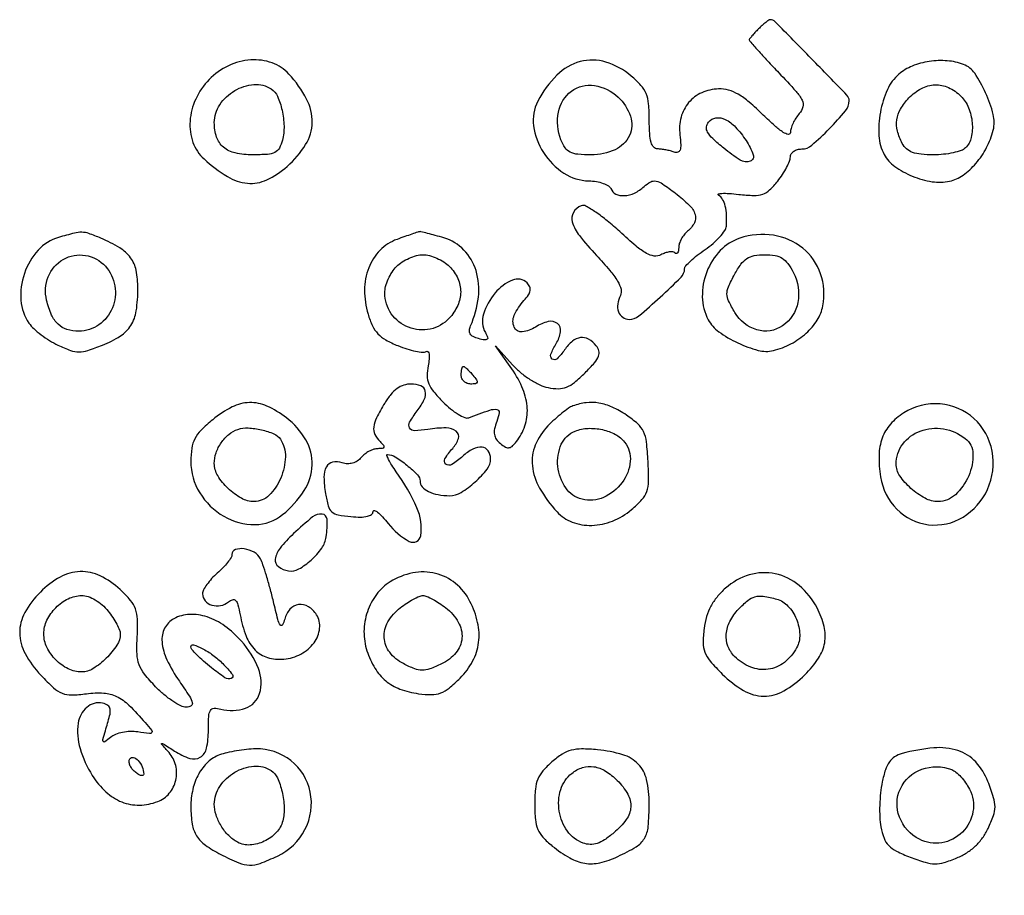
# Model space of a CAD drawing. Extents: x 173 to 2279, y 42 to 1470.
# Drawn here: x 777 to 944, y 1118 to 1267 of the extents above; entities that cross this region are included whole.
import ezdxf

# ---------------------------------------------------------------- set-up
doc = ezdxf.new("R2010")
doc.units = 0
doc.header["$MEASUREMENT"] = 0
doc.layers.get('0').update_dxf_attribs({"linetype": 'CONTINUOUS'})

msp = doc.modelspace()

# ---------------------------------------------------------------- linework, layer by layer
for points in [[(902.571429, 1265.428571, 0.009104), (901.969376, 1264.804185, 0.013108), (901.461607, 1264.228467, 0.008843), (901.063614, 1263.735161, 0.166817), (901, 1263.549796, 0.184318), (901.079397, 1263.341731, 0.001092), (902.475575, 1261.785606, 0.004342), (904.097626, 1260.016789, 0.002726), (906.023235, 1257.975639, -0.007063), (908.96413, 1254.803609, -0.066838), (910.008531, 1253.277015, -0.180307), (910.131363, 1252.162232, -0.122742), (909.523235, 1251.025674, 0.040365), (908.940253, 1250.266514, 0.033818), (908.44745, 1249.37839, 0.035133), (908.108047, 1248.500035, 0.074763), (908, 1247.781478, -0.468674), (907.646518, 1247.487204, -0.09827), (906.785731, 1247.82923, -0.038782), (905.355179, 1248.92047, -0.012275), (903.395866, 1250.759438, 0.01646), (900.996109, 1252.974322, 0.045868), (899.133182, 1254.306441, 0.064713), (897.477484, 1255.006164, 0.074896), (895.779421, 1255.212792, 0.097516), (892.918122, 1254.564406, 0.113897), (890.694915, 1252.895004, 0.112223), (889.406382, 1250.398031, 0.092539), (889.201297, 1247.401462, -0.016129), (889.345705, 1245.685597, -0.09384), (889.223727, 1244.79041, -0.252694), (888.844558, 1244.434893, -0.157431), (888.22107, 1244.468662, 0.027606), (887.587906, 1244.672326, 0.017168), (886.826565, 1244.843919, 0.017212), (886.061495, 1244.961839, 0.029635), (885.418213, 1245, -0.21787), (884.765291, 1245.298681, -0.10832), (884.322194, 1246.115721, -0.055228), (884.070638, 1247.574322, -0.015111), (884, 1249.911106, 0.021511), (883.880549, 1252.686329, 0.075961), (883.461592, 1254.415839, 0.086967), (882.578542, 1255.81563, 0.033763), (880.923275, 1257.411106, 0.099515), (876.59999, 1259.779276, 0.14243), (872.255307, 1259.865301, 0.130826), (868.27744, 1257.570081, 0.077762), (865.024397, 1253.127832, 0.155815), (864.315503, 1248.940843, 0.107531), (866.002272, 1244.399932, 0.104895), (869.472064, 1240.884956, 0.141621), (873.715607, 1239.565439, -0.035513), (874.997204, 1239.44837, -0.044088), (876.156746, 1239.152035, -0.05015), (877.044997, 1238.735446, -0.16736), (877.454207, 1238.25, 0.192436), (878.307477, 1237.332181, 0.126457), (879.742075, 1237.056242, 0.096033), (881.474674, 1237.504246, 0.072892), (883.108841, 1238.5985, -0.058953), (884.23531, 1239.39895, -0.178602), (885.151042, 1239.534116, -0.099512), (886.264521, 1239.056371, -0.011984), (888.437582, 1237.479811, -0.029488), (890.809046, 1235.439154, -0.123911), (891.791125, 1233.854148, -0.201082), (891.664888, 1232.435118, -0.098434), (890.5, 1231, 0.05342), (889.926014, 1230.409638, 0.042817), (889.440625, 1229.667182, 0.044299), (889.108785, 1228.89289, 0.079253), (889, 1228.210889, -0.039351), (888.956594, 1227.660213, -0.112449), (888.814502, 1227.30578, -0.249175), (888.606242, 1227.19811, -0.19599), (888.368517, 1227.29815, 0.170752), (888.001793, 1227.474013, 0.059349), (887.407087, 1227.468277, 0.050568), (886.700403, 1227.303367, 0.040295), (885.982328, 1226.990542, -0.158628), (884.840364, 1226.786556, -0.093956), (883.51678, 1227.23288, -0.048268), (881.737503, 1228.473957, -0.010779), (878.967605, 1230.938237, 0.015968), (876.859647, 1232.77478, 0.023157), (874.877755, 1234.245641, 0.020199), (873.198131, 1235.279501, 0.223036), (872.431114, 1235.335192, 0.170532), (871.090452, 1234.196259, 0.209143), (870.901294, 1232.578793, 0.093081), (872.116791, 1230.25285, 0.021676), (875.003384, 1226.898056, -0.012327), (877.294275, 1224.334121, -0.041121), (878.609102, 1222.50158, -0.069018), (879.193888, 1221.127464, -0.186603), (879.085271, 1220.0911, 0.083749), (878.619594, 1218.618508, 0.1231), (878.762275, 1217.274922, 0.153299), (879.472476, 1216.350322, 0.154095), (880.582188, 1216, 0.174913), (882.191004, 1216.580566, 0.012236), (885.866147, 1219.785199, 0.011575), (889.397832, 1223.173866, 0.196219), (890.006833, 1224.632979, -0.186818), (890.190097, 1225.095488, -0.019104), (891.037777, 1225.944115, -0.021781), (892.168329, 1226.904505, -0.015694), (893.506833, 1227.878902, 0.027659), (894.852591, 1228.908712, 0.031985), (896.008686, 1230.035199, 0.033733), (896.845584, 1231.098127, 0.132411), (897.118483, 1231.878902, 0.028744), (897.147731, 1233.767357, 0.052467), (896.922474, 1235.290531, 0.068075), (896.458842, 1236.426184, 0.123563), (895.765194, 1237.142363, -0.62658), (895.785594, 1237.337491, -0.07691), (896.348592, 1237.447891, -0.027298), (897.553742, 1237.430459, -0.010799), (899.204506, 1237.280417, 0.020071), (901.794933, 1237.093312, 0.089715), (903.294956, 1237.315392, 0.108635), (904.475084, 1238.026579, 0.036392), (905.839363, 1239.522912, 0.0219), (906.666384, 1240.674705, 0.023787), (907.365313, 1241.863854, 0.024165), (907.862157, 1242.931706, 0.097094), (908, 1243.634859, -0.139892), (908.148557, 1244.155439, -0.099962), (908.566114, 1244.59899, -0.085284), (909.190609, 1244.897701, -0.06911), (909.927196, 1245, 0.179488), (911.626962, 1245.630489, 0.021095), (914.625447, 1248.438312, 0.021291), (917.37546, 1251.489893, 0.174461), (918, 1253.225331, 0.194555), (917.626253, 1254.149489, 0.001336), (911.549453, 1260.400208, 0.001307), (905.433025, 1266.625518, 0.200526), (904.536825, 1267, 0.157248), (904.308004, 1266.926212, 0.012646), (903.796978, 1266.538393, 0.016093), (903.202063, 1266.030503, 0.011642)], [(809.118657, 1256.810162, 0.084834), (806.831646, 1253.501812, 0.093114), (805.868232, 1249.727163, 0.101679), (806.369706, 1246.128455, 0.123349), (808.25, 1243.299277, 0.04611), (812.227459, 1240.296835, 0.116978), (815.640095, 1239.160032, 0.133858), (818.90619, 1239.745845, 0.069342), (822.394954, 1242.041912, 0.073863), (825.53447, 1245.748124, 0.134778), (826.65019, 1249.522686, 0.127592), (825.704559, 1253.483694, 0.062733), (822.700723, 1257.75, 0.123928), (819.830602, 1259.652788, 0.102336), (816.1829, 1260.147775, 0.094377), (812.387482, 1259.149143, 0.088026)], [(926.457386, 1257.717004, 0.110418), (924.507804, 1255.101164, 0.060108), (923.316322, 1251.255809, 0.060018), (923.072308, 1247.227821, 0.108425), (923.966943, 1244.061767, 0.115298), (925.748369, 1242.034662, 0.058204), (928.74414, 1240.382641, 0.057283), (932.126757, 1239.434675, 0.094025), (935.089938, 1239.519754, 0.101603), (937.371849, 1240.535279, 0.060529), (939.571506, 1242.552404, 0.056416), (941.381373, 1245.226276, 0.059173), (942.512873, 1248.195269, 0.124571), (942.507616, 1250.877605, 0.043665), (941.223198, 1254.54239, 0.043142), (939.35717, 1257.873692, 0.153068), (937.460809, 1259.376665, 0.072258), (934.702094, 1259.999777, 0.056957), (931.638492, 1259.889707, 0.057912), (928.736305, 1259.100864, 0.082504)], [(819.670716, 1255.22467, -0.149249), (820.755681, 1253.957112, -0.048829), (821.523878, 1251.591931, -0.047573), (821.853138, 1248.892856, -0.068161), (821.589356, 1246.5, -0.062518), (821.065152, 1245.151598, -0.155558), (820.311459, 1244.425867, -0.098099), (819.038717, 1244.084175, -0.01668), (816.516132, 1244, -0.053565), (813.551951, 1244.318464, -0.122263), (811.54731, 1245.305107, -0.139424), (810.395423, 1247.014203, -0.079161), (810, 1249.49615, -0.148784), (810.920085, 1252.519728, -0.111766), (813.461306, 1254.922436, -0.114689), (816.731915, 1255.957139, -0.162552)], [(878.685549, 1253.825686, -0.121932), (880.796428, 1250.560814, -0.194049), (880.625687, 1247.283968, -0.180207), (878.181171, 1244.871414, -0.105951), (874.115007, 1244, -0.021387), (871.819746, 1244.098222, -0.09476), (870.524761, 1244.462887, -0.130341), (869.672241, 1245.214638, -0.056457), (868.973615, 1246.569398, -0.136874), (868.543863, 1251.265219, -0.189295), (870.750329, 1254.824342, -0.201816), (874.656816, 1255.794387, -0.150956)], [(937, 1254, -0.100674), (938.307103, 1252.02536, -0.07348), (938.927431, 1249.461143, -0.077268), (938.768624, 1246.966338, -0.14286), (937.8, 1245.2, -0.113335), (937.060091, 1244.736433, -0.029466), (935.69971, 1244.3525, -0.028409), (934.055855, 1244.088306, -0.025643), (932.335184, 1244, -0.023257), (930.225791, 1244.098169, -0.064319), (928.778431, 1244.424066, -0.091145), (927.766571, 1245.019276, -0.091728), (927.035184, 1245.934259, -0.060704), (926.214603, 1248.04904, -0.09902), (926.115922, 1249.964169, -0.0967), (926.763209, 1251.801529, -0.055726), (928.174314, 1253.685549, -0.08331), (930.284502, 1255.290962, -0.112603), (932.593744, 1255.904962, -0.115375), (934.898852, 1255.451788, -0.090633)], [(900.451481, 1246.433705, -0.057827), (901.673388, 1243.995174, -0.41807), (901.166272, 1242.926286, -0.225466), (899.48659, 1243.107853, -0.034559), (896.675752, 1245.115742, -0.015067), (894.801817, 1246.757669, -0.073312), (893.922047, 1247.857252, -0.154723), (893.723153, 1248.740764, -0.152961), (894.068177, 1249.582148, -0.188891), (895.341448, 1250.285512, -0.148458), (896.909762, 1250.026854, -0.091795), (898.672107, 1248.711164, -0.041621)], [(783.484633, 1229.942019, 0.139551), (780.020111, 1227.767376, 0.100739), (777.693005, 1223.815192, 0.100224), (777.08877, 1219.249368, 0.136541), (778.465394, 1215.352869, 0.054359), (779.270755, 1214.433928, 0.023583), (780.520143, 1213.39136, 0.023002), (781.965872, 1212.397494, 0.028306), (783.402496, 1211.613293, 0.02344), (785.538505, 1210.719767, 0.087217), (786.968736, 1210.466402, 0.078713), (788.474749, 1210.702902, 0.016937), (790.966275, 1211.603183, 0.04647), (794.030592, 1213.173206, 0.112184), (795.812847, 1214.97119, 0.103635), (796.72339, 1217.457609, 0.036143), (797, 1221.279271, 0.04905), (796.69702, 1224.360346, 0.110453), (795.75353, 1226.495666, 0.09887), (793.912691, 1228.168527, 0.034329), (790.702947, 1229.806639, 0.014936), (788.641999, 1230.614071, 0.081373), (787.46715, 1230.829243, 0.067272), (786.191117, 1230.681088, 0.008323)], [(841.078944, 1229.611283, 0.112927), (838.199994, 1227.758871, 0.101275), (836.274699, 1224.770221, 0.091573), (835.557322, 1220.99511, 0.074198), (836.145651, 1216.908195, 0.037199), (836.909888, 1214.910977, 0.079089), (837.838489, 1213.546851, 0.076231), (839.168179, 1212.508245, 0.032592), (841.208803, 1211.53313, 0.019069), (842.77829, 1210.973566, 0.025092), (844.249408, 1210.591386, 0.024059), (845.469431, 1210.399644, 0.166861), (846.050859, 1210.531433, -0.364975), (846.352751, 1210.486939, -0.149962), (846.537144, 1210.081517, -0.059353), (846.545978, 1209.246606, -0.022356), (846.367955, 1208.089775, 0.051812), (846.209004, 1206.401314, 0.095703), (846.482524, 1205.055406, 0.075609), (847.294967, 1203.70693, 0.023059), (848.904741, 1201.941413, 0.02511), (850.196493, 1200.773276, 0.033763), (851.482263, 1199.860239, 0.035817), (852.601194, 1199.280021, 0.193909), (853.271728, 1199.264121, -0.006251), (856.86062, 1200.561391, -0.116278), (858.05087, 1200.684224, -0.419291), (858.44907, 1200.158309, -0.054387), (858.055191, 1198.645163, 0.036642), (857.674713, 1197.370488, 0.094304), (857.647176, 1196.413564, 0.113039), (857.968394, 1195.619511, 0.067237), (858.662414, 1194.865208, 0.047866), (859.538, 1194.269953, 0.178559), (860.186053, 1194.173326, 0.152412), (860.805824, 1194.518277, 0.032274), (861.608213, 1195.478876, 0.089482), (862.953307, 1198.243064, 0.094144), (863.214774, 1201.252741, 0.080939), (862.339326, 1204.509481, 0.048242), (860.338288, 1208), (857.855693, 1211.5), (860.740215, 1208.262526, 0.038301), (862.075544, 1206.976933, 0.029956), (863.702007, 1205.791141, 0.030771), (865.359342, 1204.86725, 0.062489), (866.772305, 1204.395539, 0.046839), (868.553782, 1204.209979, 0.097864), (869.918814, 1204.465331, 0.078815), (871.265591, 1205.267772, 0.022691), (873.061735, 1206.907889, 0.015861), (874.675469, 1208.627385, 0.08226), (875.362582, 1209.728699, 0.159224), (875.432334, 1210.622712, 0.11419), (874.979355, 1211.524876, 0.089379), (873.660811, 1212.634992, 0.164734), (872.300487, 1212.903624, 0.144493), (870.928798, 1212.293422, 0.06364), (869.579705, 1210.810332, -0.045534), (868.313879, 1209.313632, -0.370978), (867.487233, 1209.257921, -0.339755), (867.251861, 1210.099959, -0.043973), (868.155671, 1211.877662, 0.10131), (868.905039, 1213.890997, 0.26736), (868.371351, 1215.274695, 0.233543), (866.804719, 1215.627197, 0.085834), (864.665965, 1214.700702, -0.115898), (862.399312, 1213.875175, -0.329319), (861.022526, 1214.65938, -0.214706), (861.035237, 1216.702978, -0.076739), (862.676371, 1219.194888, 0.03276), (863.437265, 1220.15517, 0.108765), (863.740257, 1220.896716, 0.152538), (863.654005, 1221.548711, 0.088009), (863.196578, 1222.203422, 0.306299), (860.725346, 1222.681118, 0.117666), (857.772977, 1220.493225, 0.098413), (855.790716, 1216.886962, 0.207035), (856.109586, 1213.768664, -0.033624), (856.490976, 1212.96477, -0.314352), (856.407028, 1212.611628, -0.22904), (856.000003, 1212.495486, -0.020858), (854.940277, 1212.725869, -0.051514), (854.040392, 1213.063269, -0.138748), (853.539389, 1213.518334, -0.164012), (853.398001, 1214.115334, -0.080234), (853.595826, 1214.881422, 0.074285), (854.922011, 1219.777215, 0.102768), (854.520627, 1224.296667, 0.119639), (852.460448, 1227.800423, 0.128198), (849.070325, 1229.860784, 0.004296), (847.585513, 1230.291778, 0.006304), (846.272111, 1230.643007, 0.003242), (845.157299, 1230.918437, 0.108251), (844.88398, 1230.923922, 0.032995), (844.617058, 1230.852469, 0.001166), (843.607859, 1230.506952, 0.002156), (842.417544, 1230.090571, 0.001507)], [(899.406702, 1229.817985, 0.123879), (896.068827, 1227.705402, 0.097982), (893.775045, 1224.084566, 0.097088), (893.019823, 1219.832405, 0.118957), (894.033436, 1215.937525, 0.114961), (895.814587, 1213.90801, 0.045063), (899.045417, 1212.008502, 0.044944), (902.530846, 1210.729878, 0.12714), (905.102341, 1210.70711, 0.059595), (908.099911, 1211.846089, 0.062922), (910.684364, 1213.644141, 0.067914), (912.573052, 1215.878978, 0.095434), (913.528787, 1218.301758, 0.129218), (913.137806, 1223.755576, 0.14044), (910.106933, 1228.11401, 0.135307), (905.124722, 1230.309862, 0.1165)], [(791.470012, 1225.033136, -0.143936), (793.080636, 1221.695963, -0.138682), (792.661486, 1217.964429, -0.14287), (790.372318, 1215.082595, -0.155151), (786.967457, 1214, -0.071466), (784.91774, 1214.294474, -0.120132), (783.420745, 1215.160558, -0.10062), (782.321284, 1216.745037, -0.040058), (781.470157, 1219.26288, -0.158393), (781.74299, 1223.252942, -0.167795), (784.310231, 1226.210057, -0.174062), (788.075649, 1226.890157, -0.168892)], [(850, 1225, -0.089429), (851.421882, 1222.952612, -0.108688), (851.912497, 1220.67434, -0.10584), (851.405023, 1218.35399, -0.081131), (849.961045, 1216.188561, -0.152372), (846.74709, 1214.355388, -0.148756), (843.026699, 1214.651439, -0.148795), (840.102278, 1216.969163, -0.152465), (839, 1220.5, -0.065559), (839.145262, 1221.603108, -0.03911), (839.5875, 1222.853125, -0.038504), (840.234353, 1224.050827, -0.053359), (841, 1225, -0.053359), (841.949173, 1225.765647, -0.038504), (843.146875, 1226.4125, -0.03911), (844.396892, 1226.854738, -0.065559), (845.5, 1227, -0.065559), (846.603108, 1226.854738, -0.03911), (847.853125, 1226.4125, -0.038504), (849.050827, 1225.765647, -0.053359)], [(908.525845, 1223.950021, -0.166572), (909.274238, 1218.900376, -0.199767), (906.671514, 1214.904455, -0.226379), (902.304257, 1214.227064, -0.188657), (898.56969, 1217.151311, -0.019718), (897.489282, 1219.156858, -0.111903), (897.212394, 1220.329778, -0.108255), (897.463215, 1221.525748, -0.017903), (898.511553, 1223.651311, -0.031301), (899.59519, 1225.392945, -0.093381), (900.603437, 1226.361674, -0.102614), (901.83749, 1226.846969, -0.042566), (903.63179, 1227, -0.040487), (905.394696, 1226.857017, -0.099185), (906.607118, 1226.401237, -0.096894), (907.567231, 1225.505919, -0.037485)], [(854, 1206.5, -0.020633), (854.618371, 1205.689039, -0.217533), (854.691858, 1205.28931, -0.304492), (854.434686, 1205.057736, -0.035496), (853.622445, 1205, -0.091307), (853.003059, 1205.114059, -0.095788), (852.476593, 1205.440625, -0.099536), (852.124301, 1205.927707, -0.107348), (852, 1206.5, -0.023761), (852.027334, 1207.07485, -0.037907), (852.110907, 1207.559375, -0.044235), (852.231422, 1207.90557, -0.294983), (852.377555, 1208, -0.172217), (852.587584, 1207.925448, -0.016008), (853.00989, 1207.559375, -0.019119), (853.495645, 1207.074554, -0.013852)], [(838.98904, 1201.75, 0.019002), (837.593627, 1199.252579, 0.088138), (837.1139, 1197.677845, 0.143507), (837.320687, 1196.437373, 0.083984), (838.2, 1195.2, -0.02553), (838.75771, 1194.582232, -0.252182), (838.821343, 1194.25, -0.292632), (838.580186, 1194.048272, -0.03182), (837.822445, 1194, 0.078851), (837.126291, 1193.889528, 0.044328), (836.337106, 1193.552743, 0.042882), (835.581249, 1193.060052, 0.053727), (834.981262, 1192.477422, -0.076902), (834.325694, 1191.897121, -0.075822), (833.522321, 1191.538631, -0.074377), (832.634673, 1191.431707, -0.069795), (831.733971, 1191.584434, 0.124574), (830.117889, 1191.680639, 0.225995), (829.072881, 1190.914002, 0.129264), (828.654002, 1189.173984, 0.035406), (828.914408, 1186.340547, 0.028104), (829.374538, 1184.269512, 0.141496), (829.993982, 1183.272519, 0.136479), (831.061769, 1182.740231, 0.025473), (833.25, 1182.431355, 0.022084), (834.875327, 1182.357952, 0.05691), (836.041324, 1182.48995, 0.096868), (836.753628, 1182.807666, 0.241773), (837.011089, 1183.297808, -0.496572), (837.238987, 1183.467406, -0.097883), (837.771329, 1183.192169, -0.040704), (838.597929, 1182.416398, -0.017074), (839.583567, 1181.25, 0.101398), (843.16575, 1178.225194, 0.51904), (845.112524, 1179.185837, 0.145475), (844.472188, 1183.933999, 0.04899), (840.958696, 1190.058006, -0.012814), (840.197522, 1191.187133, -0.024577), (839.656397, 1192.135789, -0.028207), (839.351035, 1192.83295, -0.522911), (839.467089, 1193, -0.142612), (840.784873, 1192.616335, -0.029272), (842.770366, 1191.183373, -0.027203), (844.566114, 1189.550031, -0.197076), (845, 1188.491979, 0.18656), (845.375722, 1187.520054, 0.093541), (846.442783, 1186.714751, 0.069983), (848.060595, 1186.178229, 0.045151), (850.030266, 1186, 0.138935), (851.975365, 1186.551124, 0.045353), (854.385496, 1188.356271, 0.044903), (856.403221, 1190.532795, 0.165951), (857, 1192.281337, 0.149307), (856.587191, 1193.632934, 0.22612), (855.546838, 1194.246955, 0.145597), (853.998479, 1193.931902, 0.062148), (852.253943, 1192.70211, -0.043606), (850.432148, 1191.314259, -0.318894), (849.39719, 1191.369727, -0.378218), (849.232871, 1192.290086, -0.047301), (850.549701, 1194.054919, 0.105809), (851.529763, 1195.748006, 0.317985), (851.154061, 1196.954636, 0.166021), (849.423459, 1197.536134, 0.039018), (846.335819, 1197.279644, -0.030808), (844.059934, 1197.052953, -0.279435), (843.223478, 1197.517858, -0.268634), (843.229663, 1198.493765, -0.029095), (844.531803, 1200.44113, 0.047763), (845.726659, 1202.380803, 0.172248), (845.891466, 1203.801285, 0.246978), (845.130813, 1204.686416, 0.094435), (843.485302, 1205, 0.07801), (842.228328, 1204.802685, 0.07878), (841.096931, 1204.229902, 0.06519), (840.037119, 1203.230488, 0.034262)], [(809.727844, 1198.927196, 0.023459), (807.730406, 1197.116925, 0.076177), (806.67217, 1195.682305, 0.085898), (806.159795, 1194.094311, 0.035198), (806, 1191.827196, 0.138833), (807.507024, 1186.504341, 0.124073), (811.631149, 1182.488412, 0.133537), (816.91605, 1181.084105, 0.170853), (821.624984, 1182.772236, 0.0801), (825.2673, 1186.856375, 0.133328), (826.635457, 1191.227689, 0.14256), (825.571771, 1195.482457, 0.097112), (822.255322, 1199.25, 0.056675), (818.948813, 1201.24167, 0.114161), (815.982818, 1201.847776, 0.11245), (813.022038, 1201.092645, 0.053976)], [(871, 1201.272885, 0.062678), (870.245297, 1200.872384, 0.015845), (869.132812, 1200.035822, 0.015914), (867.912917, 1198.99093, 0.015469), (866.75, 1197.860934, 0.09463), (864.607484, 1194.591626, 0.12491), (864.10211, 1191.078969, 0.105204), (865.334411, 1187.300724, 0.053513), (868.299277, 1183.25, 0.119245), (870.891071, 1181.497085, 0.097077), (874.206658, 1180.94926, 0.088566), (877.748326, 1181.691086, 0.079256), (880.969369, 1183.627679, 0.031124), (882.750559, 1185.326503, 0.10424), (883.574414, 1186.703697, 0.081646), (883.875938, 1188.476793, 0.014614), (883.796094, 1191.843454, 0.01601), (883.515521, 1195.138178, 0.080615), (883.010192, 1196.90983, 0.101951), (882.025848, 1198.226578, 0.033463), (880.102117, 1199.715774, 0.040651), (877.690864, 1201.066433, 0.06507), (875.439407, 1201.76138, 0.071467), (873.242836, 1201.820131, 0.061764)], [(927.276837, 1200.078832, 0.072573), (925.009895, 1198.153827, 0.094062), (923.623902, 1195.811594, 0.082522), (923.084808, 1192.883636, 0.043844), (923.344206, 1189.195714, 0.15598), (926.122661, 1183.689442, 0.170805), (931.480207, 1181.06391, 0.167845), (937.373931, 1182.352609, 0.150958), (941.523902, 1187.053005, 0.151974), (942.321163, 1193.555848, 0.164074), (939.23903, 1199.132575, 0.1683), (933.482405, 1201.615266, 0.159537)], [(821.234687, 1195.596028, -0.156783), (822.085473, 1192.631663, -0.092316), (821.289363, 1188.997416, -0.097386), (819.297893, 1186.048174, -0.198215), (816.757747, 1185, -0.127124), (814.597984, 1185.558137, -0.064811), (812.326843, 1187.232305, -0.065231), (810.579614, 1189.41137, -0.137246), (810, 1191.483184, -0.082821), (810.299701, 1193.280105, -0.068453), (811.175176, 1195.015524, -0.069409), (812.471342, 1196.427929, -0.090553), (814, 1197.281147, -0.095012), (815.752382, 1197.526325, -0.044629), (818.026882, 1197.206623, -0.044193), (820.123754, 1196.518321, -0.14469)], [(879.792386, 1195.130964, -0.193125), (880.768448, 1191.849113, -0.13764), (879.380693, 1188.228616, -0.12959), (876.224479, 1185.710267, -0.166931), (872.551683, 1185.397672, -0.183345), (869.774796, 1187.332574, -0.125329), (868.44164, 1190.982397, -0.129363), (869.034219, 1194.739244, -0.198348), (871.378419, 1196.991699, -0.083344), (873.574653, 1197.454129, -0.064807), (876.01011, 1197.238732, -0.066767), (878.230891, 1196.425614, -0.104338)], [(937.75, 1195.733123, -0.223757), (939.059285, 1193.133835, -0.108533), (938.340912, 1189.395934, -0.103125), (936.073546, 1186.162957, -0.190676), (933.134859, 1185, -0.12353), (930.920323, 1185.555603, -0.059592), (928.508547, 1187.243656, -0.060244), (926.612766, 1189.401934, -0.151237), (926, 1191.381451, -0.161164), (927.12343, 1194.776293, -0.145245), (930.094437, 1197.002988, -0.131658), (934.046549, 1197.371129, -0.124384)], [(823.474344, 1179.540574, 0.033399), (821.173265, 1177.060051, 0.13741), (820.367979, 1175.197088, 0.271701), (820.89887, 1173.926198, 0.124815), (822.614944, 1173.208412, 0.166068), (824.354014, 1173.527239, 0.056002), (826.476813, 1175.050228, 0.055521), (828.273732, 1177.075833, 0.120276), (829.031832, 1179, 0.043471), (829.177889, 1181.976894, 0.375253), (828.336692, 1182.869336, 0.197647), (826.710809, 1182.378305, 0.018145)], [(813, 1175.993387, -0.141486), (812.849361, 1175.4717, -0.026001), (812.265625, 1174.643935, -0.026092), (811.457139, 1173.719089, -0.021142), (810.5, 1172.813051, 0.028128), (809.543156, 1171.881618, 0.031434), (808.734375, 1170.880989, 0.033102), (808.164137, 1169.952444, 0.121735), (808, 1169.28828, 0.181308), (808.434985, 1168.128136, 0.138483), (809.579723, 1167.381174, 0.122161), (811.068276, 1167.292039, 0.128047), (812.396561, 1167.914153, -0.096097), (813.109146, 1168.304476, -0.29249), (813.618781, 1168.169125, -0.123321), (814.010303, 1167.446788, -0.016463), (814.388703, 1165.741572, 0.044781), (815.415502, 1162.101632, 0.103578), (816.942806, 1159.723386, 0.129061), (819.054271, 1158.466872, 0.09125), (821.8136, 1158.195299, 0.101804), (824.72982, 1159.055382, 0.111608), (826.959405, 1160.979553, 0.131265), (827.920555, 1163.418033, 0.170895), (827.391014, 1165.741371, 0.116261), (825.997573, 1167.110778, 0.171996), (824.33569, 1167.455554, 0.177298), (822.864148, 1166.676222, 0.123735), (821.977419, 1165, -0.06013), (821.599325, 1163.996958, -0.575879), (821.234808, 1163.980465, -0.079368), (820.811397, 1164.947716, -0.004904), (820.050188, 1168, 0.007509), (819.480676, 1170.23399, 0.008049), (818.856568, 1172.398438, 0.007696), (818.262408, 1174.239208, 0.037209), (817.83267, 1175.25, 0.145085), (816.766779, 1176.361306, 0.091622), (815.057569, 1176.957012, 0.123452), (813.584941, 1176.819614, 0.318152)], [(780.4, 1169.6, 0.070327), (777.763389, 1166.095289, 0.128545), (776.887982, 1162.650571, 0.124416), (777.800876, 1159.139684, 0.063633), (780.496697, 1155.434825, 0.018063), (782.666659, 1153.294423, 0.089665), (784.109346, 1152.382745, 0.102544), (785.686097, 1152.095266, 0.027284), (788.246697, 1152.296911, -0.047027), (791.184584, 1152.412008, -0.100749), (793.370032, 1151.840802, -0.079803), (795.467133, 1150.357121, -0.021759), (798.247982, 1147.385701, -0.008864), (799.361289, 1146.039647, -0.348363), (799.362333, 1145.677454, -0.261899), (798.981814, 1145.520613, -0.006099), (796.988823, 1145.788333, 0.044734), (795.702649, 1145.860846, 0.040436), (794.37866, 1145.709367, 0.042674), (793.195919, 1145.369213, 0.08203), (792.346596, 1144.872686, -0.013153), (791.38127, 1144.113512, -0.409261), (791.106907, 1144.151284, -0.235387), (791.03668, 1144.507413, -0.007032), (791.470937, 1146.007842, 0.009655), (792.191262, 1148.546471, 0.089595), (792.280295, 1149.678954, 0.221949), (791.906771, 1150.306241, 0.098895), (791, 1150.689357, 0.233453), (788.302623, 1149.983093, 0.180424), (786.82806, 1147.277588, 0.108591), (787.148068, 1142.980087, 0.068742), (789.241595, 1138.390191, 0.063917), (791.56264, 1135.594263, 0.092993), (794.262741, 1133.883232, 0.10031), (797.240509, 1133.343151, 0.085908), (800.373718, 1133.951988, 0.129014), (802.331511, 1135.349474, 0.117261), (803.437569, 1137.577447, 0.115677), (803.430061, 1140.0899, 0.123103), (802.298566, 1142.272396, -0.001672), (801.037043, 1143.710969, -0.548353), (801.072257, 1143.830464, -0.215506), (801.283763, 1143.799912, -0.00096), (803.24228, 1142.54485, 0.061386), (805.833798, 1141.295566, 0.223063), (807.603698, 1141.495273, 0.205333), (808.677566, 1143.017243, 0.052404), (809, 1146.085247, -0.012017), (809.058194, 1148.506119, -0.12106), (809.343795, 1149.466639, -0.26149), (809.949, 1149.820678, -0.068497), (811.107322, 1149.682186, 0.147013), (815.290246, 1149.833493, 0.241768), (817.69555, 1152.322621, 0.17167), (817.498765, 1156.580459, 0.084604), (814.606373, 1161.2454, 0.054724), (811.780727, 1163.813253, 0.076947), (808.755912, 1165.367715, 0.090169), (805.79035, 1165.789456, 0.113689), (803.122168, 1165.065383, 0.155944), (801.544287, 1163.438153, 0.137722), (801.103943, 1161.109409, 0.090483), (801.93418, 1158.077878, 0.038732), (804.048041, 1154.430175, -0.006763), (805.763841, 1151.862656, -0.078126), (806.255998, 1150.759547, -0.333456), (806.042026, 1150.223841, -0.137626), (805.244207, 1150, -0.118448), (804.311016, 1150.224216, -0.029181), (802.941196, 1151.026709, -0.028233), (801.437563, 1152.157345, -0.024962), (800.004671, 1153.495181, -0.023281), (798.111409, 1155.63982, -0.081654), (797.208844, 1157.239381, -0.079646), (796.854315, 1159.064873, -0.021476), (796.884136, 1162.02332, 0.019794), (796.92375, 1164.969653, 0.080929), (796.591117, 1166.721491, 0.089996), (795.738114, 1168.181827, 0.027825), (793.969877, 1170.028139, 0.074745), (790.57823, 1172.359192, 0.121714), (787.180113, 1173.08595, 0.119214), (783.784416, 1172.150371, 0.069924)], [(839.900059, 1171.332824, 0.094154), (837.582622, 1169.202717, 0.079208), (836.035626, 1166.243174, 0.077453), (835.462715, 1162.8849, 0.08348), (835.966212, 1159.602377, 0.055165), (837.321307, 1156.639789, 0.084684), (839.152227, 1154.501767, 0.084822), (841.586067, 1153.093932, 0.055519), (844.738461, 1152.308254, 0.0321), (846.977182, 1152.15319, 0.091424), (848.509241, 1152.427811, 0.083101), (849.925056, 1153.24888, 0.023516), (851.816077, 1154.969923, 0.07382), (853.947576, 1157.844586, 0.091026), (854.961036, 1161.018253, 0.087802), (854.79824, 1164.435179, 0.063708), (853.48965, 1168.020016, 0.101255), (851.019051, 1171.080992, 0.113177), (847.63534, 1172.776485, 0.109483), (843.759678, 1172.857942, 0.089857)], [(896.954033, 1170.25, 0.038463), (895.520572, 1168.755799, 0.050286), (894.47217, 1167.180732, 0.050219), (893.75832, 1165.426366, 0.038214), (893.326101, 1163.395488, 0.030488), (893.14933, 1160.956342, 0.09815), (893.446083, 1159.364316, 0.083341), (894.357408, 1157.865345, 0.018213), (896.421178, 1155.645488, 0.063269), (900.051682, 1152.833485, 0.131926), (903.4735, 1151.885283, 0.133586), (906.881005, 1152.783055, 0.06564), (910.466667, 1155.533333, 0.049501), (912.773143, 1158.348067, 0.101902), (913.836545, 1160.976449, 0.106899), (913.749506, 1163.726406, 0.058221), (912.551112, 1166.90116, 0.099055), (909.505621, 1170.708218, 0.122384), (905.437085, 1172.698979, 0.126412), (901.012189, 1172.521926, 0.109882)], [(791.92742, 1166.365141, -0.020634), (792.720771, 1165.266124, -0.022951), (793.39118, 1164.142877, -0.023085), (793.869984, 1163.14158, -0.100305), (794, 1162.5, -0.144445), (793.428503, 1160.563023, -0.054338), (791.627322, 1158.346476, -0.054322), (789.386264, 1156.566213, -0.141628), (787.42742, 1156, -0.115028), (785.152088, 1156.530473, -0.083421), (783.034139, 1158.057109, -0.083093), (781.524441, 1160.198957, -0.112515), (781, 1162.5, -0.112515), (781.524441, 1164.801043, -0.083093), (783.034139, 1166.942891, -0.083421), (785.152088, 1168.469527, -0.115028), (787.42742, 1169, -0.081526), (788.546264, 1168.816349, -0.051125), (789.755881, 1168.265181, -0.047538), (790.925514, 1167.42182, -0.046173)], [(849.365141, 1166.92742, -0.095149), (851.502894, 1164.46308, -0.150741), (852.123229, 1161.760118, -0.157851), (851.107595, 1159.266316, -0.106893), (848.660497, 1157.375145, -0.021524), (846.637183, 1156.515094, -0.091587), (845.3489, 1156.285687, -0.094366), (844.083183, 1156.535173, -0.023619), (842.160497, 1157.417004, -0.107906), (839.83706, 1159.34335, -0.153276), (838.89972, 1161.838154, -0.146056), (839.539508, 1164.512163, -0.095128), (841.634859, 1166.92742, -0.020634), (842.733876, 1167.720771, -0.022951), (843.857123, 1168.39118, -0.023085), (844.85842, 1168.869984, -0.100305), (845.5, 1169, -0.100305), (846.14158, 1168.869984, -0.023085), (847.142877, 1168.39118, -0.022951), (848.266124, 1167.720771, -0.020634)], [(905.668121, 1168.391126, -0.141722), (907.59572, 1167.226121, -0.089388), (909.018479, 1164.99312, -0.088293), (909.584149, 1162.375873, -0.132804), (909.060821, 1160.113646, -0.104012), (906.973637, 1157.62898, -0.132222), (904.227876, 1156.461859, -0.131012), (901.247843, 1156.825833, -0.101174), (898.50592, 1158.636937, -0.107294), (897.37332, 1160.397632, -0.110626), (897.089392, 1162.449499, -0.098619), (897.710469, 1164.613792, -0.069645), (899.174314, 1166.685549, -0.030672), (900.754843, 1168.17364, -0.109716), (901.981346, 1168.805021, -0.104021), (903.396063, 1168.875176, -0.026085)], [(811.422023, 1157.43512, -0.02924), (813.076399, 1155.575044, -0.507119), (812.891137, 1154.906116, -0.241813), (811.800061, 1155.029444, -0.0216), (809.500029, 1156.707368, -0.012755), (808.159279, 1157.834307, -0.01798), (807.028167, 1158.910312, -0.014308), (806.165209, 1159.844487, -0.181231), (806.000029, 1160.285184, -0.502712), (806.448814, 1160.618768, -0.047919), (807.928682, 1160.013588, -0.038137), (809.765843, 1158.861288, -0.037259)], [(810.894491, 1141.885883, 0.100884), (808.907378, 1140.659831, 0.078097), (807.342311, 1138.647439, 0.069892), (806.339731, 1136.028206, 0.056564), (806, 1133.034734, 0.040235), (806.23578, 1130.109422, 0.100555), (806.989917, 1128.113685, 0.097853), (808.477697, 1126.53831, 0.036806), (811.083497, 1124.957403, 0.018177), (814.152483, 1123.529816, 0.092632), (815.984327, 1123.131119, 0.097332), (817.793366, 1123.43139, 0.021135), (820.721898, 1124.672322, 0.1637), (825.423047, 1129.208913, 0.171255), (826.316354, 1135.572299, 0.177818), (823.026889, 1140.917072, 0.174105), (817.027494, 1142.921053, 0.021176), (815.48651, 1142.821178, 0.015037), (813.770833, 1142.584406, 0.015217), (812.143938, 1142.258608, 0.030926)], [(867.43321, 1140.696209, 0.03632), (865.896972, 1139.1674, 0.082327), (865.041381, 1137.774805, 0.072914), (864.623443, 1136.074888, 0.023881), (864.5, 1133.491793, 0.023239), (864.621392, 1130.881375, 0.076761), (865.039794, 1129.216134, 0.087271), (865.908006, 1127.871929, 0.035791), (867.5, 1126.383882, 0.039553), (870.473203, 1124.345234, 0.091375), (873.017233, 1123.44607, 0.098101), (875.598789, 1123.544433, 0.050543), (878.665245, 1124.610761, 0.026749), (881.759421, 1126.257755, 0.124027), (883.174465, 1127.684234, 0.112948), (883.812893, 1129.679777, 0.020425), (883.984687, 1133.595012, 0.055769), (883.540069, 1137.679959, 0.1371), (882.125475, 1140.317173, 0.130223), (879.49315, 1141.920097, 0.048083), (875.193341, 1142.755444, 0.021134), (872.49352, 1142.90011, 0.067767), (870.709782, 1142.677684, 0.078185), (869.191782, 1142.008079, 0.034733)], [(927, 1142.106263, 0.073811), (925.74245, 1141.547272, 0.098943), (924.842734, 1140.687196, 0.074347), (924.178041, 1139.353169, 0.026209), (923.624216, 1137.283199, 0.02683), (923.33652, 1135.446514, 0.018302), (923.198946, 1133.33719, 0.018483), (923.216228, 1131.287291, 0.035028), (923.406312, 1129.647706, 0.042555), (923.940955, 1127.719693, 0.103332), (924.723313, 1126.475958, 0.08619), (926.03151, 1125.519307, 0.023666), (928.378998, 1124.493061, 0.017314), (930.951815, 1123.611278, 0.070054), (932.585788, 1123.354829, 0.078202), (934.135849, 1123.573721, 0.024856), (936.336718, 1124.36733, 0.043418), (938.020952, 1125.249651, 0.047008), (939.479735, 1126.389533, 0.047286), (940.692779, 1127.775239, 0.044926), (941.647623, 1129.387248, 0.024168), (942.558051, 1131.560919, 0.088321), (942.813009, 1133.027432, 0.075567), (942.566145, 1134.608371, 0.014767), (941.615406, 1137.336986, 0.096403), (939.529119, 1140.686796, 0.127215), (936.509888, 1142.615619, 0.101366), (932.38605, 1143.0852, 0.045597)], [(797.984687, 1138.627555, -0.283253), (797.856337, 1138.410738, -0.183511), (797.558111, 1138.374393, -0.080259), (797.08224, 1138.576647, -0.032677), (796.51101, 1138.990862, -0.057015), (795.987251, 1139.537349, -0.069165), (795.639771, 1140.155439, -0.082132), (795.513493, 1140.747486, -0.151089), (795.63601, 1141.22007, -0.340302), (796.238157, 1141.447548, -0.135799), (797.031433, 1140.944928, -0.085041), (797.727804, 1139.849874, -0.095083)], [(819.670716, 1139.22467, -0.148575), (820.739779, 1137.979016, -0.047238), (821.517287, 1135.631678, -0.046538), (821.871117, 1132.975677, -0.071455), (821.632385, 1130.671439, -0.127688), (820.544387, 1128.679426, -0.093325), (818.499824, 1127.186263, -0.095166), (816.090629, 1126.558479, -0.140042), (813.965771, 1127.018319, -0.075531), (812.44718, 1128.154114, -0.057187), (811.163515, 1129.795873, -0.057594), (810.293822, 1131.670952, -0.079976), (810, 1133.49615, -0.148784), (810.920085, 1136.519728, -0.111766), (813.461306, 1138.922436, -0.114689), (816.731915, 1139.957139, -0.162552)], [(878.545455, 1137.545455, -0.065669), (880.350759, 1135.191517, -0.147862), (880.857388, 1133.022899, -0.142958), (880.082511, 1130.887435, -0.059874), (877.973306, 1128.630992, -0.025873), (876.38715, 1127.430757, -0.069345), (875.119359, 1126.806466, -0.092074), (873.955037, 1126.647766, -0.07567), (872.723306, 1126.896444, -0.151675), (870.071275, 1128.918077, -0.115123), (868.67591, 1132.320608, -0.115034), (868.930036, 1135.991451, -0.151283), (870.81107, 1138.75, -0.09122), (872.651432, 1139.731868, -0.116185), (874.564059, 1139.879112, -0.101397), (876.535205, 1139.144806, -0.056734)], [(935.455198, 1139.378819, -0.084237), (936.174229, 1138.953183, -0.032763), (937.008321, 1138.147518, -0.031288), (937.815952, 1137.13784, -0.03373), (938.469255, 1136.059454, -0.162845), (939.064148, 1132.237029, -0.155469), (937.258141, 1128.741859, -0.155469), (933.762971, 1126.935852, -0.162845), (929.940546, 1127.530745, -0.182624), (926.557148, 1131.294126, -0.204438), (926.713752, 1136.139956, -0.200837), (930.337204, 1139.440333, -0.179073)]]:
    msp.add_lwpolyline(points, format="xyb", close=True)
msp.add_lwpolyline([(1133.625102, 957.011946, -0.000001), (1134.444528, 960.5234, -0.002983)], format="xyb")

doc.saveas('drawing.dxf')
